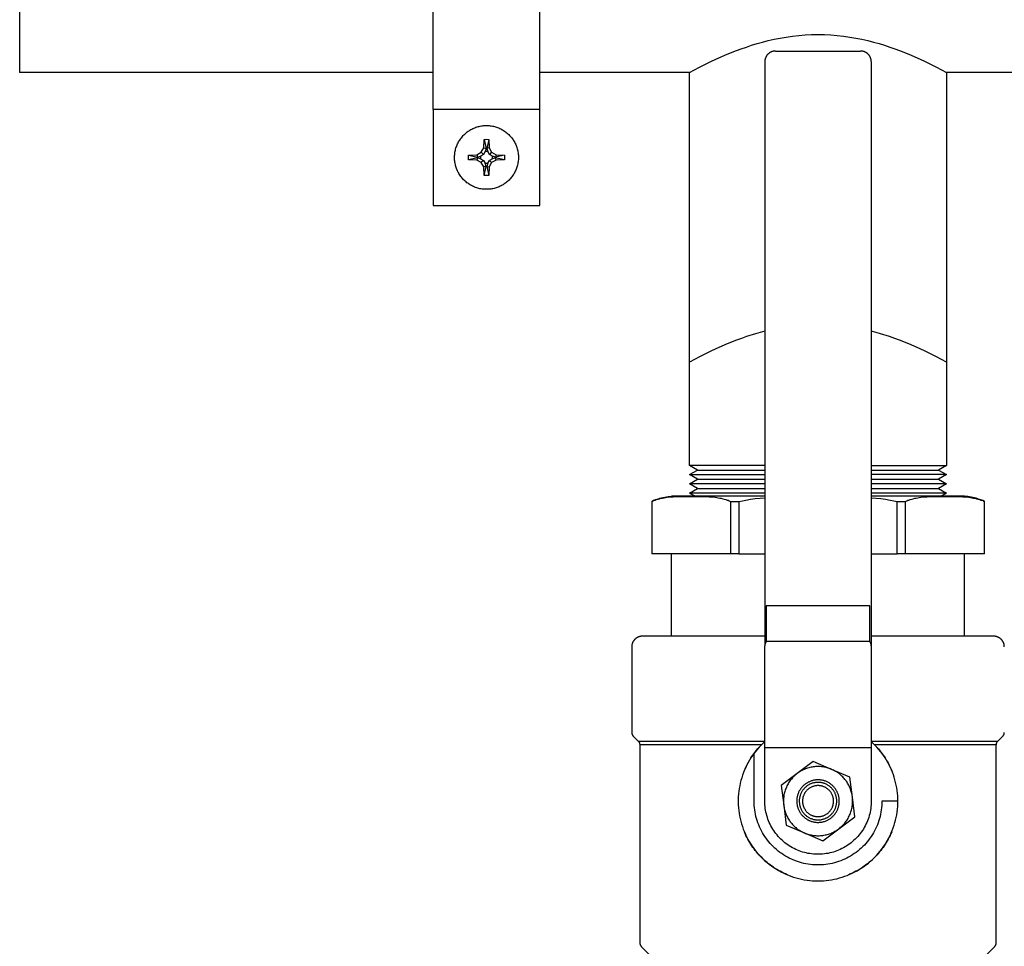
# Model space of a CAD drawing. Units: millimetres. Extents: x -1348 to 2293, y 2804 to 7915.
# Drawn here: x 3 to 188, y 7602 to 7776 of the extents above; entities that cross this region are included whole.
import ezdxf

# ---------------------------------------------------------------- set-up
doc = ezdxf.new("R2010")
doc.units = ezdxf.units.MM
doc.header["$LTSCALE"] = 100
for name, color, linetype, true_color in [('Make2D$Visible$Curves$0', 7, 'Continuous', 0xe6e6e6), ('Make2D$Visible$Curves$3DCOLOR40', 40, 'Continuous', 0xffbf00), ('Make2D$Visible$Curves$3DCPCOLOR253', 7, 'Continuous', 0xadadad), ('Make2D$Visible$Curves$3DCPCOLOR254', 7, 'Continuous', 0xd6d6d6)]:
    doc.layers.add(name, color=color, linetype=linetype, true_color=true_color)

msp = doc.modelspace()

# ---------------------------------------------------------------- linework, layer by layer
at = {"layer": 'Make2D$Visible$Curves$0'}
for points in [[(144.82, 7770.46), (144.76, 7770.46), (144.69, 7770.45), (144.62, 7770.45), (144.55, 7770.44), (144.49, 7770.43), (144.42, 7770.41), (144.35, 7770.4), (144.29, 7770.38), (144.22, 7770.36), (144.16, 7770.34), (144.09, 7770.32), (144.03, 7770.29), (143.97, 7770.26), (143.9, 7770.23), (143.84, 7770.2), (143.79, 7770.17), (143.73, 7770.13), (143.67, 7770.09), (143.62, 7770.05), (143.56, 7770.01), (143.51, 7769.96), (143.46, 7769.92), (143.41, 7769.87)], [(144.82, 7770.46), (160.82, 7770.46)], [(162.24, 7769.87), (162.19, 7769.92), (162.14, 7769.96), (162.09, 7770.01), (162.03, 7770.05), (161.98, 7770.09), (161.92, 7770.13), (161.86, 7770.17), (161.81, 7770.2), (161.75, 7770.23), (161.68, 7770.26), (161.62, 7770.29), (161.56, 7770.32), (161.49, 7770.34), (161.43, 7770.36), (161.36, 7770.38), (161.3, 7770.4), (161.23, 7770.41), (161.16, 7770.43), (161.1, 7770.44), (161.03, 7770.45), (160.96, 7770.45), (160.89, 7770.46), (160.82, 7770.46)], [(143.41, 7769.87), (143.36, 7769.82), (143.32, 7769.77), (143.27, 7769.72), (143.23, 7769.67), (143.19, 7769.61), (143.15, 7769.55), (143.12, 7769.5), (143.08, 7769.44), (143.05, 7769.38), (143.02, 7769.32), (142.99, 7769.25), (142.96, 7769.19), (142.94, 7769.13), (142.92, 7769.06), (142.9, 7769), (142.88, 7768.93), (142.87, 7768.86), (142.85, 7768.8), (142.84, 7768.73), (142.84, 7768.66), (142.83, 7768.59), (142.83, 7768.52), (142.82, 7768.46)], [(142.82, 7768.46), (142.82, 7658.66)], [(162.82, 7768.46), (162.82, 7768.52), (162.82, 7768.59), (162.81, 7768.66), (162.81, 7768.73), (162.8, 7768.8), (162.78, 7768.86), (162.77, 7768.93), (162.75, 7769), (162.73, 7769.06), (162.71, 7769.13), (162.69, 7769.19), (162.66, 7769.25), (162.63, 7769.32), (162.6, 7769.38), (162.57, 7769.44), (162.53, 7769.5), (162.5, 7769.55), (162.46, 7769.61), (162.42, 7769.67), (162.38, 7769.72), (162.33, 7769.77), (162.29, 7769.82), (162.24, 7769.87)], [(162.82, 7768.46), (162.82, 7658.66)], [(143.41, 7666.14), (143.09, 7666.14)], [(143.09, 7666.14), (143.09, 7659.46)], [(144.82, 7666.14), (143.41, 7666.14)], [(160.82, 7666.14), (144.82, 7666.14)], [(162.24, 7666.14), (160.82, 7666.14)], [(162.56, 7666.14), (162.24, 7666.14)], [(162.56, 7659.46), (162.56, 7666.14)], [(143.09, 7659.46), (143.08, 7659.43), (143.06, 7659.41), (143.05, 7659.39), (143.03, 7659.36), (143.02, 7659.34), (143, 7659.32), (142.99, 7659.29), (142.98, 7659.27), (142.97, 7659.25), (142.95, 7659.22), (142.94, 7659.2), (142.93, 7659.17), (142.92, 7659.15), (142.91, 7659.12), (142.9, 7659.1), (142.89, 7659.07), (142.88, 7659.05), (142.88, 7659.02), (142.87, 7658.99), (142.86, 7658.97), (142.86, 7658.94), (142.85, 7658.92), (142.85, 7658.89), (142.84, 7658.86), (142.84, 7658.84), (142.83, 7658.81), (142.83, 7658.79), (142.83, 7658.76), (142.83, 7658.73), (142.83, 7658.71), (142.82, 7658.68), (142.82, 7658.66)], [(162.56, 7659.46), (143.09, 7659.46)], [(162.82, 7658.66), (162.82, 7658.68), (162.82, 7658.71), (162.82, 7658.73), (162.82, 7658.76), (162.82, 7658.79), (162.82, 7658.81), (162.81, 7658.84), (162.81, 7658.86), (162.8, 7658.89), (162.8, 7658.92), (162.79, 7658.94), (162.79, 7658.97), (162.78, 7658.99), (162.77, 7659.02), (162.77, 7659.05), (162.76, 7659.07), (162.75, 7659.1), (162.74, 7659.12), (162.73, 7659.15), (162.72, 7659.17), (162.71, 7659.2), (162.7, 7659.22), (162.68, 7659.25), (162.67, 7659.27), (162.66, 7659.29), (162.65, 7659.32), (162.63, 7659.34), (162.62, 7659.36), (162.6, 7659.39), (162.59, 7659.41), (162.57, 7659.43), (162.56, 7659.46)], [(142.82, 7639.46), (142.82, 7658.66)], [(162.82, 7658.66), (162.82, 7639.46)], [(142.82, 7629.46), (142.82, 7639.46)], [(162.82, 7639.46), (142.82, 7639.46)], [(162.82, 7639.46), (162.82, 7629.46)], [(162.82, 7629.46), (162.82, 7629.11), (162.8, 7628.77), (162.77, 7628.42), (162.73, 7628.08), (162.68, 7627.74), (162.61, 7627.4), (162.53, 7627.06), (162.45, 7626.73), (162.35, 7626.4), (162.23, 7626.07), (162.11, 7625.75), (161.98, 7625.43), (161.83, 7625.12), (161.68, 7624.81), (161.51, 7624.51), (161.34, 7624.21), (161.15, 7623.92), (160.96, 7623.63), (160.75, 7623.36), (160.53, 7623.09), (160.31, 7622.83), (160.08, 7622.57), (159.83, 7622.32), (159.58, 7622.09), (159.33, 7621.86), (159.06, 7621.64), (158.79, 7621.43), (158.51, 7621.23), (158.22, 7621.04), (157.92, 7620.85), (157.62, 7620.68), (157.32, 7620.52), (157.01, 7620.37), (156.69, 7620.23), (156.37, 7620.11), (156.05, 7619.99), (155.72, 7619.88), (155.39, 7619.79), (155.05, 7619.71), (154.71, 7619.64), (154.37, 7619.58), (154.03, 7619.53), (153.69, 7619.49), (153.34, 7619.47), (153, 7619.46), (152.65, 7619.46), (152.31, 7619.47), (151.96, 7619.49), (151.62, 7619.53), (151.28, 7619.58), (150.94, 7619.64), (150.6, 7619.71), (150.26, 7619.79), (149.93, 7619.88), (149.6, 7619.99), (149.28, 7620.11), (148.96, 7620.23), (148.64, 7620.37), (148.33, 7620.52), (148.03, 7620.68), (147.73, 7620.85), (147.43, 7621.04), (147.14, 7621.23), (146.86, 7621.43), (146.59, 7621.64), (146.32, 7621.86), (146.07, 7622.09), (145.82, 7622.32), (145.57, 7622.57), (145.34, 7622.83), (145.12, 7623.09), (144.9, 7623.36), (144.69, 7623.63), (144.5, 7623.92), (144.31, 7624.21), (144.14, 7624.51), (143.97, 7624.81), (143.82, 7625.12), (143.67, 7625.43), (143.54, 7625.75), (143.42, 7626.07), (143.3, 7626.4), (143.2, 7626.73), (143.12, 7627.06), (143.04, 7627.4), (142.97, 7627.74), (142.92, 7628.08), (142.88, 7628.42), (142.85, 7628.77), (142.83, 7629.11), (142.82, 7629.46)]]:
    msp.add_lwpolyline(points, dxfattribs=at)
at = {"layer": 'Make2D$Visible$Curves$0', "color": 0, "linetype": 'ByBlock', "lineweight": -2}
for points in [[(90.53, 7744.46), (90.32, 7744.46), (90.12, 7744.47), (89.91, 7744.49), (89.7, 7744.51), (89.5, 7744.55), (89.29, 7744.58), (89.09, 7744.63), (88.89, 7744.68), (88.69, 7744.74), (88.49, 7744.81), (88.3, 7744.89), (88.11, 7744.97), (87.92, 7745.05), (87.73, 7745.15), (87.55, 7745.25), (87.37, 7745.35), (87.2, 7745.47), (87.03, 7745.59), (86.86, 7745.71), (86.7, 7745.84), (86.54, 7745.98), (86.39, 7746.12), (86.24, 7746.26), (86.1, 7746.41), (85.96, 7746.57), (85.83, 7746.73), (85.7, 7746.9), (85.58, 7747.06), (85.47, 7747.24), (85.36, 7747.42), (85.26, 7747.6), (85.16, 7747.78), (85.07, 7747.97), (84.99, 7748.16), (84.91, 7748.35), (84.84, 7748.55), (84.78, 7748.75), (84.72, 7748.95), (84.68, 7749.15), (84.63, 7749.35), (84.6, 7749.56), (84.57, 7749.76), (84.55, 7749.97), (84.54, 7750.18), (84.53, 7750.39), (84.53, 7750.59), (84.54, 7750.8), (84.56, 7751.01), (84.58, 7751.22), (84.61, 7751.42), (84.65, 7751.63), (84.69, 7751.83), (84.74, 7752.03), (84.8, 7752.23), (84.87, 7752.43), (84.94, 7752.62), (85.02, 7752.82), (85.1, 7753.01), (85.19, 7753.19), (85.29, 7753.38), (85.39, 7753.55), (85.5, 7753.73), (85.62, 7753.9), (85.74, 7754.07), (85.87, 7754.23), (86.01, 7754.39), (86.14, 7754.55), (86.29, 7754.7), (86.44, 7754.84), (86.59, 7754.98), (86.75, 7755.12), (86.92, 7755.24), (87.08, 7755.37), (87.26, 7755.48), (87.43, 7755.59), (87.61, 7755.7), (87.8, 7755.8), (87.98, 7755.89), (88.17, 7755.97), (88.36, 7756.05), (88.56, 7756.12), (88.76, 7756.19), (88.96, 7756.24), (89.16, 7756.3), (89.36, 7756.34), (89.57, 7756.38), (89.77, 7756.41), (89.98, 7756.43), (90.19, 7756.45), (90.39, 7756.45), (90.6, 7756.46), (90.81, 7756.45), (91.02, 7756.44), (91.22, 7756.42), (91.43, 7756.39), (91.63, 7756.35), (91.84, 7756.31), (92.04, 7756.26), (92.24, 7756.21), (92.44, 7756.14), (92.63, 7756.07), (92.83, 7756), (93.02, 7755.92), (93.21, 7755.83), (93.39, 7755.73), (93.57, 7755.63), (93.75, 7755.52), (93.92, 7755.41), (94.09, 7755.28), (94.26, 7755.16), (94.42, 7755.03), (94.57, 7754.89), (94.73, 7754.75), (94.87, 7754.6), (95.01, 7754.45), (95.15, 7754.29), (95.28, 7754.13), (95.4, 7753.96), (95.52, 7753.79), (95.63, 7753.61), (95.74, 7753.44), (95.84, 7753.25), (95.93, 7753.07), (96.02, 7752.88), (96.1, 7752.69), (96.18, 7752.49), (96.24, 7752.3), (96.3, 7752.1), (96.36, 7751.9), (96.4, 7751.69), (96.44, 7751.49), (96.47, 7751.28), (96.5, 7751.08), (96.52, 7750.87), (96.53, 7750.66), (96.53, 7750.46)], [(90.05, 7752.24), (90.1, 7753.85)], [(90.1, 7753.85), (90.53, 7753.86), (90.96, 7753.85)], [(90.1, 7753.85), (90.47, 7752.13)], [(90.96, 7753.85), (90.6, 7752.13)], [(90.96, 7753.85), (91.02, 7752.24)], [(89.56, 7751.42), (90.05, 7752.24)], [(90.28, 7751.56), (89.96, 7751.02)], [(90.05, 7752.24), (90.47, 7752.13)], [(90.47, 7752.13), (90.28, 7751.56)], [(90.79, 7751.56), (90.28, 7751.56)], [(91.02, 7752.24), (90.6, 7752.13)], [(90.6, 7752.13), (90.79, 7751.56)], [(91.1, 7751.02), (90.79, 7751.56)], [(91.02, 7752.24), (91.5, 7751.42)], [(87.14, 7750.03), (87.13, 7750.46), (87.14, 7750.88)], [(87.14, 7750.88), (88.74, 7750.94)], [(87.14, 7750.88), (88.86, 7750.52)], [(88.86, 7750.39), (87.14, 7750.03)], [(88.74, 7749.97), (87.14, 7750.03)], [(88.74, 7750.94), (89.56, 7751.42)], [(88.74, 7750.94), (88.86, 7750.52)], [(88.86, 7750.39), (88.74, 7749.97)], [(89.56, 7749.49), (88.74, 7749.97)], [(88.86, 7750.52), (89.43, 7750.71)], [(89.43, 7750.2), (88.86, 7750.39)], [(89.96, 7751.02), (89.43, 7750.71)], [(89.43, 7750.71), (89.43, 7750.2)], [(89.43, 7750.2), (89.96, 7749.89)], [(89.56, 7751.42), (89.96, 7751.02)], [(89.96, 7749.89), (89.56, 7749.49)], [(89.96, 7749.89), (90.28, 7749.35)], [(96.53, 7750.46), (96.53, 7750.25), (96.52, 7750.05), (96.5, 7749.84), (96.48, 7749.64), (96.44, 7749.44), (96.41, 7749.23), (96.36, 7749.03), (96.31, 7748.84), (96.25, 7748.64), (96.19, 7748.45), (96.11, 7748.25), (96.04, 7748.07), (95.95, 7747.88), (95.86, 7747.7), (95.76, 7747.51), (95.66, 7747.34), (95.55, 7747.16), (95.43, 7747), (95.31, 7746.83), (95.19, 7746.67), (95.05, 7746.51), (94.92, 7746.36), (94.77, 7746.21), (94.63, 7746.07), (94.48, 7745.93), (94.32, 7745.8), (94.16, 7745.67), (93.99, 7745.55), (93.82, 7745.44), (93.65, 7745.33), (93.47, 7745.23), (93.29, 7745.13), (93.11, 7745.04), (92.92, 7744.95), (92.73, 7744.87), (92.54, 7744.8), (92.35, 7744.74), (92.15, 7744.68), (91.95, 7744.63), (91.75, 7744.58), (91.55, 7744.54), (91.35, 7744.51), (91.15, 7744.49), (90.94, 7744.47), (90.74, 7744.46), (90.53, 7744.46)], [(90.79, 7749.35), (91.1, 7749.89)], [(91.5, 7751.42), (91.1, 7751.02)], [(91.64, 7750.71), (91.1, 7751.02)], [(91.64, 7750.2), (91.1, 7749.89)], [(91.1, 7749.89), (91.5, 7749.49)], [(91.5, 7751.42), (92.32, 7750.94)], [(92.32, 7749.97), (91.5, 7749.49)], [(92.21, 7750.52), (91.64, 7750.71)], [(91.64, 7750.2), (91.64, 7750.71)], [(92.21, 7750.39), (91.64, 7750.2)], [(92.32, 7750.94), (92.21, 7750.52)], [(93.93, 7750.88), (92.21, 7750.52)], [(92.32, 7749.97), (92.21, 7750.39)], [(93.93, 7750.03), (92.21, 7750.39)], [(92.32, 7750.94), (93.93, 7750.88)], [(93.93, 7750.03), (92.32, 7749.97)], [(93.93, 7750.88), (93.93, 7750.46), (93.93, 7750.03)], [(90.05, 7748.67), (89.56, 7749.49)], [(90.47, 7748.78), (90.05, 7748.67)], [(90.1, 7747.06), (90.05, 7748.67)], [(90.1, 7747.06), (90.47, 7748.78)], [(90.28, 7749.35), (90.79, 7749.35)], [(90.47, 7748.78), (90.28, 7749.35)], [(90.79, 7749.35), (90.6, 7748.78)], [(90.6, 7748.78), (91.02, 7748.67)], [(90.6, 7748.78), (90.96, 7747.06)], [(91.02, 7748.67), (90.96, 7747.06)], [(91.5, 7749.49), (91.02, 7748.67)], [(90.96, 7747.06), (90.53, 7747.06), (90.1, 7747.06)]]:
    msp.add_lwpolyline(points, dxfattribs=at)
at = {"layer": 'Make2D$Visible$Curves$0', "color": 0}
for points in [[(151.93, 7636.91), (148.92, 7634.66)], [(155.38, 7635.43), (151.93, 7636.91)], [(155.38, 7635.43), (155.17, 7635.52), (154.97, 7635.59), (154.76, 7635.66), (154.55, 7635.72), (154.34, 7635.78), (154.12, 7635.83), (153.91, 7635.87), (153.69, 7635.9), (153.47, 7635.92), (153.25, 7635.94), (153.03, 7635.95), (152.81, 7635.96), (152.59, 7635.95), (152.38, 7635.94), (152.16, 7635.92), (151.94, 7635.9), (151.72, 7635.86), (151.51, 7635.82), (151.29, 7635.77), (151.08, 7635.72), (150.87, 7635.66), (150.66, 7635.59), (150.45, 7635.51), (150.25, 7635.43), (150.05, 7635.34), (149.85, 7635.24), (149.66, 7635.13), (149.47, 7635.02), (149.28, 7634.91), (149.1, 7634.79), (148.92, 7634.66)], [(158.02, 7633.36), (157.89, 7633.52), (157.76, 7633.69), (157.62, 7633.85), (157.47, 7634), (157.32, 7634.15), (157.16, 7634.3), (157, 7634.44), (156.84, 7634.57), (156.67, 7634.7), (156.5, 7634.82), (156.32, 7634.94), (156.14, 7635.05), (155.95, 7635.15), (155.76, 7635.25), (155.57, 7635.35), (155.38, 7635.43)], [(158.83, 7633.96), (155.38, 7635.43)], [(148.92, 7634.66), (145.92, 7632.4)], [(148.92, 7634.66), (148.75, 7634.52), (148.58, 7634.38), (148.42, 7634.24), (148.26, 7634.08), (148.11, 7633.93), (147.96, 7633.77), (147.82, 7633.6), (147.68, 7633.43), (147.55, 7633.25), (147.42, 7633.07), (147.3, 7632.89), (147.19, 7632.7), (147.08, 7632.5), (146.98, 7632.31), (146.89, 7632.11), (146.81, 7631.91), (146.73, 7631.7), (146.65, 7631.5), (146.59, 7631.29), (146.53, 7631.08), (146.48, 7630.86), (146.43, 7630.65), (146.4, 7630.43), (146.37, 7630.21), (146.35, 7629.99), (146.33, 7629.77), (146.33, 7629.56), (146.33, 7629.34), (146.33, 7629.12), (146.35, 7628.9), (146.37, 7628.68)], [(156.02, 7631.86), (155.94, 7631.97), (155.85, 7632.07), (155.76, 7632.17), (155.66, 7632.27), (155.57, 7632.37), (155.46, 7632.46), (155.36, 7632.55), (155.25, 7632.64), (155.14, 7632.72), (155.02, 7632.8), (154.91, 7632.87), (154.79, 7632.94), (154.67, 7633.01), (154.54, 7633.07), (154.42, 7633.13), (154.29, 7633.18), (154.16, 7633.23), (154.03, 7633.27), (153.9, 7633.31), (153.76, 7633.34), (153.63, 7633.37), (153.49, 7633.4), (153.36, 7633.42), (153.22, 7633.44), (153.08, 7633.45), (152.94, 7633.45), (152.81, 7633.46), (152.67, 7633.45), (152.53, 7633.45), (152.39, 7633.43), (152.26, 7633.42), (152.12, 7633.39), (151.98, 7633.37), (151.85, 7633.34), (151.72, 7633.3), (151.58, 7633.26), (151.45, 7633.21), (151.32, 7633.16), (151.2, 7633.11), (151.07, 7633.05), (150.95, 7632.99), (150.83, 7632.92), (150.71, 7632.85), (150.59, 7632.78), (150.48, 7632.7), (150.37, 7632.61), (150.26, 7632.53), (150.16, 7632.44), (150.06, 7632.34), (149.96, 7632.25), (149.86, 7632.15), (149.77, 7632.04), (149.69, 7631.94), (149.6, 7631.83), (149.52, 7631.71), (149.45, 7631.6), (149.37, 7631.48), (149.31, 7631.36), (149.24, 7631.24), (149.18, 7631.11), (149.13, 7630.99), (149.08, 7630.86), (149.03, 7630.73), (148.99, 7630.6), (148.95, 7630.46), (148.92, 7630.33), (148.89, 7630.19), (148.87, 7630.06), (148.85, 7629.92), (148.84, 7629.78), (148.83, 7629.64), (148.83, 7629.51), (148.83, 7629.37), (148.83, 7629.23), (148.84, 7629.09), (148.86, 7628.96), (148.88, 7628.82), (148.9, 7628.68), (148.93, 7628.55), (148.96, 7628.41), (149, 7628.28), (149.04, 7628.15), (149.09, 7628.02), (149.14, 7627.89), (149.2, 7627.77), (149.26, 7627.64), (149.32, 7627.52), (149.39, 7627.4), (149.47, 7627.28), (149.54, 7627.17), (149.62, 7627.06)], [(159.28, 7630.23), (159.25, 7630.44), (159.21, 7630.65), (159.17, 7630.86), (159.12, 7631.07), (159.07, 7631.27), (159, 7631.48), (158.93, 7631.68), (158.86, 7631.88), (158.77, 7632.07), (158.69, 7632.27), (158.59, 7632.46), (158.49, 7632.64), (158.38, 7632.83), (158.27, 7633.01), (158.15, 7633.18), (158.02, 7633.36)], [(159.28, 7630.23), (158.83, 7633.96)], [(145.92, 7632.4), (146.37, 7628.68)], [(155.64, 7631.57), (155.57, 7631.67), (155.49, 7631.76), (155.41, 7631.85), (155.33, 7631.94), (155.24, 7632.02), (155.15, 7632.11), (155.06, 7632.18), (154.96, 7632.26), (154.86, 7632.33), (154.76, 7632.4), (154.66, 7632.47), (154.55, 7632.53), (154.45, 7632.58), (154.34, 7632.64), (154.23, 7632.69), (154.12, 7632.74), (154, 7632.78), (153.89, 7632.82), (153.77, 7632.85), (153.65, 7632.88), (153.53, 7632.91), (153.41, 7632.93), (153.29, 7632.95), (153.17, 7632.96), (153.05, 7632.97), (152.93, 7632.98), (152.81, 7632.98), (152.69, 7632.98), (152.56, 7632.97), (152.44, 7632.96), (152.32, 7632.94), (152.2, 7632.92), (152.08, 7632.9), (151.97, 7632.87), (151.85, 7632.84), (151.73, 7632.81), (151.62, 7632.77), (151.5, 7632.72), (151.39, 7632.68), (151.28, 7632.62), (151.17, 7632.57), (151.07, 7632.51), (150.96, 7632.45), (150.86, 7632.38), (150.76, 7632.31), (150.66, 7632.24), (150.57, 7632.16), (150.48, 7632.08), (150.39, 7632), (150.3, 7631.91), (150.22, 7631.83), (150.14, 7631.73), (150.06, 7631.64), (149.99, 7631.54), (149.92, 7631.44), (149.85, 7631.34), (149.79, 7631.24), (149.73, 7631.13), (149.67, 7631.02), (149.62, 7630.91), (149.57, 7630.8), (149.52, 7630.69), (149.48, 7630.58), (149.45, 7630.46), (149.41, 7630.34), (149.39, 7630.22), (149.36, 7630.1), (149.34, 7629.98), (149.32, 7629.86), (149.31, 7629.74), (149.31, 7629.62), (149.3, 7629.5), (149.3, 7629.38), (149.31, 7629.26), (149.32, 7629.14), (149.33, 7629.01), (149.35, 7628.89), (149.37, 7628.77), (149.39, 7628.66), (149.42, 7628.54), (149.46, 7628.42), (149.49, 7628.31), (149.54, 7628.19), (149.58, 7628.08), (149.63, 7627.97), (149.68, 7627.86), (149.74, 7627.75), (149.8, 7627.65), (149.87, 7627.54), (149.93, 7627.44), (150.01, 7627.34)], [(149.62, 7627.06), (149.71, 7626.95), (149.8, 7626.84), (149.89, 7626.74), (149.99, 7626.64), (150.08, 7626.54), (150.19, 7626.45), (150.29, 7626.36), (150.4, 7626.27), (150.51, 7626.19), (150.63, 7626.12), (150.74, 7626.04), (150.86, 7625.97), (150.98, 7625.91), (151.11, 7625.84), (151.23, 7625.79), (151.36, 7625.73), (151.49, 7625.69), (151.62, 7625.64), (151.75, 7625.6), (151.89, 7625.57), (152.02, 7625.54), (152.16, 7625.51), (152.29, 7625.49), (152.43, 7625.48), (152.57, 7625.46), (152.71, 7625.46), (152.84, 7625.46), (152.98, 7625.46), (153.12, 7625.47), (153.26, 7625.48), (153.39, 7625.5), (153.53, 7625.52), (153.67, 7625.55), (153.8, 7625.58), (153.93, 7625.61), (154.07, 7625.65), (154.2, 7625.7), (154.33, 7625.75), (154.45, 7625.8), (154.58, 7625.86), (154.7, 7625.92), (154.82, 7625.99), (154.94, 7626.06), (155.06, 7626.14), (155.17, 7626.22), (155.28, 7626.3), (155.39, 7626.39), (155.49, 7626.48), (155.59, 7626.57), (155.69, 7626.67), (155.79, 7626.77), (155.88, 7626.87), (155.96, 7626.98), (156.05, 7627.09), (156.13, 7627.2), (156.2, 7627.32), (156.28, 7627.43), (156.34, 7627.55), (156.41, 7627.68), (156.47, 7627.8), (156.52, 7627.93), (156.57, 7628.06), (156.62, 7628.19), (156.66, 7628.32), (156.7, 7628.45), (156.73, 7628.59), (156.76, 7628.72), (156.78, 7628.86), (156.8, 7628.99), (156.81, 7629.13), (156.82, 7629.27), (156.82, 7629.41), (156.82, 7629.54), (156.82, 7629.68), (156.81, 7629.82), (156.79, 7629.96), (156.77, 7630.09), (156.75, 7630.23), (156.72, 7630.37), (156.69, 7630.5), (156.65, 7630.63), (156.61, 7630.76), (156.56, 7630.89), (156.51, 7631.02), (156.45, 7631.15), (156.39, 7631.27), (156.32, 7631.39), (156.26, 7631.51), (156.18, 7631.63), (156.11, 7631.74), (156.02, 7631.86)], [(155.16, 7631.21), (155.1, 7631.29), (155.03, 7631.36), (154.97, 7631.44), (154.9, 7631.51), (154.82, 7631.58), (154.75, 7631.65), (154.67, 7631.71), (154.59, 7631.78), (154.51, 7631.84), (154.43, 7631.89), (154.34, 7631.95), (154.26, 7632), (154.17, 7632.05), (154.08, 7632.09), (153.99, 7632.13), (153.89, 7632.17), (153.8, 7632.21), (153.7, 7632.24), (153.61, 7632.27), (153.51, 7632.29), (153.41, 7632.31), (153.31, 7632.33), (153.21, 7632.35), (153.11, 7632.36), (153.01, 7632.37), (152.91, 7632.37), (152.81, 7632.37), (152.71, 7632.37), (152.61, 7632.37), (152.51, 7632.36), (152.41, 7632.34), (152.31, 7632.33), (152.21, 7632.31), (152.11, 7632.29), (152.02, 7632.26), (151.92, 7632.23), (151.82, 7632.2), (151.73, 7632.16), (151.64, 7632.12), (151.55, 7632.08), (151.46, 7632.03), (151.37, 7631.98), (151.28, 7631.93), (151.2, 7631.88), (151.12, 7631.82), (151.03, 7631.76), (150.96, 7631.7), (150.88, 7631.63), (150.81, 7631.56), (150.73, 7631.49), (150.67, 7631.42), (150.6, 7631.34), (150.54, 7631.26), (150.47, 7631.18), (150.42, 7631.1), (150.36, 7631.02), (150.31, 7630.93), (150.26, 7630.84), (150.21, 7630.75), (150.17, 7630.66), (150.13, 7630.57), (150.09, 7630.48), (150.06, 7630.38), (150.03, 7630.29), (150, 7630.19), (149.98, 7630.09), (149.96, 7629.99), (149.94, 7629.89), (149.93, 7629.79), (149.92, 7629.69), (149.91, 7629.59), (149.91, 7629.49), (149.91, 7629.39), (149.91, 7629.29), (149.92, 7629.19), (149.93, 7629.09), (149.94, 7628.99), (149.96, 7628.89), (149.98, 7628.79), (150.01, 7628.7), (150.04, 7628.6), (150.07, 7628.5), (150.1, 7628.41), (150.14, 7628.32), (150.18, 7628.22), (150.23, 7628.13), (150.27, 7628.04), (150.32, 7627.96), (150.38, 7627.87), (150.43, 7627.79), (150.49, 7627.71)], [(150.01, 7627.34), (150.08, 7627.25), (150.16, 7627.15), (150.24, 7627.06), (150.32, 7626.97), (150.41, 7626.89), (150.5, 7626.81), (150.59, 7626.73), (150.69, 7626.65), (150.79, 7626.58), (150.89, 7626.51), (150.99, 7626.45), (151.1, 7626.39), (151.2, 7626.33), (151.31, 7626.27), (151.42, 7626.22), (151.53, 7626.18), (151.65, 7626.14), (151.76, 7626.1), (151.88, 7626.06), (152, 7626.03), (152.12, 7626), (152.24, 7625.98), (152.36, 7625.96), (152.48, 7625.95), (152.6, 7625.94), (152.72, 7625.93), (152.84, 7625.93), (152.96, 7625.94), (153.09, 7625.94), (153.21, 7625.95), (153.33, 7625.97), (153.45, 7625.99), (153.57, 7626.01), (153.68, 7626.04), (153.8, 7626.07), (153.92, 7626.11), (154.03, 7626.15), (154.15, 7626.19), (154.26, 7626.24), (154.37, 7626.29), (154.48, 7626.34), (154.58, 7626.4), (154.69, 7626.47), (154.79, 7626.53), (154.89, 7626.6), (154.99, 7626.67), (155.08, 7626.75), (155.17, 7626.83), (155.26, 7626.91), (155.35, 7627), (155.43, 7627.09), (155.51, 7627.18), (155.59, 7627.27), (155.66, 7627.37), (155.73, 7627.47), (155.8, 7627.57), (155.86, 7627.67), (155.92, 7627.78), (155.98, 7627.89), (156.03, 7628), (156.08, 7628.11), (156.13, 7628.22), (156.17, 7628.34), (156.2, 7628.45), (156.24, 7628.57), (156.26, 7628.69), (156.29, 7628.81), (156.31, 7628.93), (156.32, 7629.05), (156.34, 7629.17), (156.34, 7629.29), (156.35, 7629.41), (156.35, 7629.53), (156.34, 7629.66), (156.33, 7629.78), (156.32, 7629.9), (156.3, 7630.02), (156.28, 7630.14), (156.26, 7630.26), (156.23, 7630.38), (156.19, 7630.49), (156.16, 7630.61), (156.11, 7630.72), (156.07, 7630.83), (156.02, 7630.95), (155.97, 7631.06), (155.91, 7631.16), (155.85, 7631.27), (155.78, 7631.37), (155.72, 7631.47), (155.64, 7631.57)], [(150.49, 7627.71), (150.55, 7627.63), (150.62, 7627.55), (150.68, 7627.47), (150.75, 7627.4), (150.83, 7627.33), (150.9, 7627.26), (150.98, 7627.2), (151.06, 7627.14), (151.14, 7627.08), (151.22, 7627.02), (151.31, 7626.97), (151.39, 7626.91), (151.48, 7626.87), (151.57, 7626.82), (151.66, 7626.78), (151.76, 7626.74), (151.85, 7626.71), (151.95, 7626.67), (152.04, 7626.65), (152.14, 7626.62), (152.24, 7626.6), (152.34, 7626.58), (152.44, 7626.56), (152.54, 7626.55), (152.64, 7626.55), (152.74, 7626.54), (152.84, 7626.54), (152.94, 7626.54), (153.04, 7626.55), (153.14, 7626.56), (153.24, 7626.57), (153.34, 7626.58), (153.44, 7626.6), (153.54, 7626.63), (153.63, 7626.65), (153.73, 7626.68), (153.83, 7626.72), (153.92, 7626.75), (154.01, 7626.79), (154.1, 7626.83), (154.19, 7626.88), (154.28, 7626.93), (154.37, 7626.98), (154.45, 7627.04), (154.53, 7627.09), (154.62, 7627.15), (154.69, 7627.22), (154.77, 7627.28), (154.84, 7627.35), (154.92, 7627.42), (154.98, 7627.49), (155.05, 7627.57), (155.11, 7627.65), (155.18, 7627.73), (155.23, 7627.81), (155.29, 7627.89), (155.34, 7627.98), (155.39, 7628.07), (155.44, 7628.16), (155.48, 7628.25), (155.52, 7628.34), (155.56, 7628.44), (155.59, 7628.53), (155.62, 7628.63), (155.65, 7628.72), (155.67, 7628.82), (155.69, 7628.92), (155.71, 7629.02), (155.72, 7629.12), (155.73, 7629.22), (155.74, 7629.32), (155.74, 7629.42), (155.74, 7629.52), (155.74, 7629.62), (155.73, 7629.72), (155.72, 7629.82), (155.71, 7629.92), (155.69, 7630.02), (155.67, 7630.12), (155.64, 7630.22), (155.61, 7630.31), (155.58, 7630.41), (155.55, 7630.5), (155.51, 7630.6), (155.47, 7630.69), (155.42, 7630.78), (155.38, 7630.87), (155.33, 7630.96), (155.27, 7631.04), (155.22, 7631.13), (155.16, 7631.21)], [(156.72, 7624.26), (156.9, 7624.39), (157.07, 7624.53), (157.23, 7624.68), (157.39, 7624.83), (157.54, 7624.99), (157.69, 7625.15), (157.83, 7625.31), (157.97, 7625.49), (158.1, 7625.66), (158.23, 7625.84), (158.35, 7626.03), (158.46, 7626.22), (158.57, 7626.41), (158.67, 7626.6), (158.76, 7626.8), (158.84, 7627), (158.92, 7627.21), (159, 7627.42), (159.06, 7627.63), (159.12, 7627.84), (159.17, 7628.05), (159.22, 7628.27), (159.25, 7628.48), (159.28, 7628.7), (159.3, 7628.92), (159.32, 7629.14), (159.32, 7629.36), (159.32, 7629.58), (159.32, 7629.8), (159.3, 7630.02), (159.28, 7630.23)], [(159.73, 7626.51), (159.28, 7630.23)], [(146.37, 7628.68), (146.82, 7624.95)], [(146.37, 7628.68), (146.4, 7628.47), (146.44, 7628.26), (146.48, 7628.05), (146.53, 7627.84), (146.58, 7627.64), (146.65, 7627.44), (146.72, 7627.23), (146.79, 7627.04), (146.88, 7626.84), (146.96, 7626.65), (147.06, 7626.46), (147.16, 7626.27), (147.27, 7626.09), (147.38, 7625.9), (147.5, 7625.73), (147.62, 7625.56)], [(156.72, 7624.26), (159.73, 7626.51)], [(146.82, 7624.95), (150.27, 7623.48)], [(147.62, 7625.56), (147.76, 7625.39), (147.89, 7625.22), (148.03, 7625.07), (148.18, 7624.91), (148.33, 7624.76), (148.49, 7624.62), (148.65, 7624.48), (148.81, 7624.34), (148.98, 7624.21), (149.15, 7624.09), (149.33, 7623.97), (149.51, 7623.86), (149.7, 7623.76), (149.89, 7623.66), (150.08, 7623.57), (150.27, 7623.48)], [(150.27, 7623.48), (150.48, 7623.4), (150.68, 7623.32), (150.89, 7623.25), (151.1, 7623.19), (151.31, 7623.13), (151.53, 7623.09), (151.74, 7623.05), (151.96, 7623.01), (152.18, 7622.99), (152.4, 7622.97), (152.62, 7622.96), (152.84, 7622.96), (153.06, 7622.96), (153.27, 7622.97), (153.49, 7622.99), (153.71, 7623.02), (153.93, 7623.05), (154.14, 7623.09), (154.36, 7623.14), (154.57, 7623.2), (154.78, 7623.26), (154.99, 7623.33), (155.2, 7623.4), (155.4, 7623.49), (155.6, 7623.58), (155.8, 7623.67), (155.99, 7623.78), (156.18, 7623.89), (156.37, 7624.01), (156.55, 7624.13), (156.72, 7624.26)], [(153.72, 7622), (156.72, 7624.26)], [(150.27, 7623.48), (153.72, 7622)]]:
    msp.add_lwpolyline(points, dxfattribs=at)
at = {"layer": 'Make2D$Visible$Curves$3DCOLOR40'}
for points in [[(125.32, 7660.46), (125.32, 7675.96)], [(137.95, 7675.96), (142.82, 7675.96)], [(162.82, 7675.96), (167.7, 7675.96)], [(180.32, 7660.46), (180.32, 7675.96)], [(119.82, 7660.46), (119.76, 7660.46), (119.69, 7660.45), (119.62, 7660.45), (119.55, 7660.44), (119.49, 7660.43), (119.42, 7660.41), (119.35, 7660.4), (119.29, 7660.38), (119.22, 7660.36), (119.16, 7660.34), (119.09, 7660.32), (119.03, 7660.29), (118.97, 7660.26), (118.9, 7660.23), (118.84, 7660.2), (118.79, 7660.17), (118.73, 7660.13), (118.67, 7660.09), (118.62, 7660.05), (118.56, 7660.01), (118.51, 7659.96), (118.46, 7659.92), (118.41, 7659.87), (118.36, 7659.82), (118.32, 7659.77), (118.27, 7659.72), (118.23, 7659.67), (118.19, 7659.61), (118.15, 7659.55), (118.12, 7659.5), (118.08, 7659.44), (118.05, 7659.38), (118.02, 7659.32), (117.99, 7659.25), (117.96, 7659.19), (117.94, 7659.13), (117.92, 7659.06), (117.9, 7659), (117.88, 7658.93), (117.87, 7658.86), (117.85, 7658.8), (117.84, 7658.73), (117.84, 7658.66), (117.83, 7658.59), (117.83, 7658.52), (117.82, 7658.46)], [(142.82, 7660.46), (119.82, 7660.46)], [(185.82, 7660.46), (162.82, 7660.46)], [(187.82, 7658.46), (187.82, 7658.52), (187.82, 7658.59), (187.81, 7658.66), (187.81, 7658.73), (187.8, 7658.8), (187.78, 7658.86), (187.77, 7658.93), (187.75, 7659), (187.73, 7659.06), (187.71, 7659.13), (187.69, 7659.19), (187.66, 7659.25), (187.63, 7659.32), (187.6, 7659.38), (187.57, 7659.44), (187.53, 7659.5), (187.5, 7659.55), (187.46, 7659.61), (187.42, 7659.67), (187.38, 7659.72), (187.33, 7659.77), (187.29, 7659.82), (187.24, 7659.87), (187.19, 7659.92), (187.14, 7659.96), (187.09, 7660.01), (187.03, 7660.05), (186.98, 7660.09), (186.92, 7660.13), (186.86, 7660.17), (186.81, 7660.2), (186.75, 7660.23), (186.68, 7660.26), (186.62, 7660.29), (186.56, 7660.32), (186.49, 7660.34), (186.43, 7660.36), (186.36, 7660.38), (186.3, 7660.4), (186.23, 7660.41), (186.16, 7660.43), (186.1, 7660.44), (186.03, 7660.45), (185.96, 7660.45), (185.89, 7660.46), (185.82, 7660.46)], [(117.82, 7658.46), (117.82, 7642.37)], [(117.82, 7642.37), (117.83, 7642.34), (117.83, 7642.3), (117.83, 7642.27), (117.83, 7642.23), (117.84, 7642.2), (117.85, 7642.17), (117.85, 7642.13), (117.86, 7642.1), (117.87, 7642.07), (117.88, 7642.04), (117.89, 7642), (117.91, 7641.97), (117.92, 7641.94), (117.94, 7641.91), (117.95, 7641.88), (117.97, 7641.85), (117.99, 7641.82), (118.01, 7641.79), (118.03, 7641.77), (118.05, 7641.74), (118.07, 7641.71), (118.09, 7641.69), (118.12, 7641.66)], [(187.53, 7641.66), (187.56, 7641.69), (187.58, 7641.71), (187.6, 7641.74), (187.62, 7641.77), (187.64, 7641.79), (187.66, 7641.82), (187.68, 7641.85), (187.7, 7641.88), (187.71, 7641.91), (187.73, 7641.94), (187.74, 7641.97), (187.76, 7642), (187.77, 7642.04), (187.78, 7642.07), (187.79, 7642.1), (187.8, 7642.13), (187.8, 7642.17), (187.81, 7642.2), (187.82, 7642.23), (187.82, 7642.27), (187.82, 7642.3), (187.82, 7642.34), (187.82, 7642.37)], [(118.12, 7641.66), (119.03, 7640.75)], [(119.03, 7640.75), (119.06, 7640.72), (119.08, 7640.7), (119.1, 7640.67), (119.12, 7640.65), (119.14, 7640.62), (119.16, 7640.59), (119.18, 7640.56), (119.2, 7640.53), (119.21, 7640.5), (119.23, 7640.47), (119.24, 7640.44), (119.26, 7640.41), (119.27, 7640.38), (119.28, 7640.34), (119.29, 7640.31), (119.3, 7640.28), (119.3, 7640.25), (119.31, 7640.21), (119.32, 7640.18), (119.32, 7640.14), (119.32, 7640.11), (119.32, 7640.08), (119.32, 7640.04)], [(119.03, 7640.75), (142.82, 7640.75)], [(142.82, 7640.64), (142.46, 7640.3), (142.11, 7639.95), (141.77, 7639.6), (141.44, 7639.23), (141.13, 7638.85), (140.82, 7638.46)], [(167.82, 7629.46), (167.82, 7629.96), (167.79, 7630.47), (167.75, 7630.97), (167.69, 7631.47), (167.61, 7631.97), (167.52, 7632.46), (167.41, 7632.96), (167.28, 7633.45), (167.14, 7633.93), (166.98, 7634.41), (166.81, 7634.88), (166.62, 7635.35), (166.41, 7635.81), (166.19, 7636.26), (165.96, 7636.71), (165.7, 7637.15), (165.44, 7637.58), (165.16, 7638), (164.86, 7638.4), (164.56, 7638.8), (164.23, 7639.19), (163.9, 7639.57), (163.55, 7639.94), (163.2, 7640.29), (162.82, 7640.64)], [(162.82, 7640.75), (186.62, 7640.75)], [(186.32, 7640.04), (186.33, 7640.08), (186.33, 7640.11), (186.33, 7640.14), (186.33, 7640.18), (186.34, 7640.21), (186.35, 7640.25), (186.35, 7640.28), (186.36, 7640.31), (186.37, 7640.34), (186.38, 7640.38), (186.39, 7640.41), (186.41, 7640.44), (186.42, 7640.47), (186.44, 7640.5), (186.45, 7640.53), (186.47, 7640.56), (186.49, 7640.59), (186.51, 7640.62), (186.53, 7640.65), (186.55, 7640.67), (186.57, 7640.7), (186.59, 7640.72), (186.62, 7640.75)], [(186.62, 7640.75), (187.53, 7641.66)], [(119.32, 7640.04), (119.32, 7602.87)], [(142.2, 7640.04), (119.32, 7640.04)], [(138.98, 7635.23), (139.2, 7635.72), (139.43, 7636.19), (139.67, 7636.66), (139.94, 7637.12), (140.21, 7637.57), (140.51, 7638.01), (140.82, 7638.44), (141.14, 7638.86), (141.48, 7639.27), (141.83, 7639.66), (142.2, 7640.04)], [(186.32, 7640.04), (163.45, 7640.04)], [(163.45, 7640.04), (163.82, 7639.66), (164.17, 7639.27), (164.51, 7638.86), (164.83, 7638.44), (165.14, 7638.01), (165.44, 7637.57), (165.71, 7637.12), (165.98, 7636.66), (166.22, 7636.19), (166.45, 7635.72), (166.67, 7635.23)], [(186.32, 7602.87), (186.32, 7640.04)], [(140.82, 7638.46), (140.52, 7638.04), (140.23, 7637.61), (139.96, 7637.16), (139.7, 7636.72), (139.45, 7636.26), (139.23, 7635.79), (139.02, 7635.32), (138.82, 7634.83), (138.64, 7634.35), (138.48, 7633.85), (138.34, 7633.36), (138.21, 7632.85), (138.11, 7632.34), (138.01, 7631.83), (137.94, 7631.32), (137.89, 7630.8), (137.85, 7630.29), (137.83, 7629.77), (137.83, 7629.25), (137.84, 7628.73), (137.88, 7628.21), (137.93, 7627.7), (138, 7627.18), (138.09, 7626.67), (138.19, 7626.16), (138.31, 7625.66), (138.45, 7625.16), (138.61, 7624.66), (138.79, 7624.17), (138.98, 7623.69), (139.18, 7623.22), (139.41, 7622.75), (139.65, 7622.29), (139.9, 7621.84), (140.18, 7621.39), (140.46, 7620.96), (140.76, 7620.54), (141.08, 7620.13), (141.41, 7619.73), (141.75, 7619.34), (142.11, 7618.96), (142.48, 7618.6), (142.86, 7618.24), (143.25, 7617.91), (143.66, 7617.58), (144.08, 7617.27), (144.5, 7616.98), (144.94, 7616.7), (145.39, 7616.43), (145.84, 7616.18), (146.3, 7615.95), (146.77, 7615.73), (147.25, 7615.53), (147.74, 7615.35), (148.23, 7615.18), (148.73, 7615.03), (149.23, 7614.89), (149.73, 7614.78), (150.24, 7614.68), (150.76, 7614.6), (151.27, 7614.54), (151.79, 7614.49), (152.31, 7614.47), (152.82, 7614.46)], [(140.82, 7629.46), (140.82, 7638.46)], [(164.82, 7629.46), (164.82, 7629.04), (164.8, 7628.63), (164.76, 7628.22), (164.71, 7627.8), (164.65, 7627.4), (164.57, 7626.99), (164.48, 7626.58), (164.37, 7626.18), (164.25, 7625.79), (164.12, 7625.4), (163.97, 7625.01), (163.81, 7624.63), (163.64, 7624.25), (163.45, 7623.88), (163.25, 7623.52), (163.04, 7623.16), (162.82, 7622.81), (162.58, 7622.47), (162.33, 7622.14), (162.08, 7621.81), (161.81, 7621.5), (161.53, 7621.19), (161.24, 7620.9), (160.94, 7620.61), (160.63, 7620.34), (160.31, 7620.07), (159.98, 7619.82), (159.64, 7619.58), (159.3, 7619.35), (158.94, 7619.13), (158.58, 7618.93), (158.22, 7618.74), (157.84, 7618.56), (157.47, 7618.39), (157.08, 7618.24), (156.69, 7618.1), (156.3, 7617.97), (155.9, 7617.86), (155.5, 7617.76), (155.09, 7617.67), (154.68, 7617.6), (154.27, 7617.54), (153.86, 7617.5), (153.45, 7617.47), (153.03, 7617.46), (152.62, 7617.46), (152.2, 7617.47), (151.79, 7617.5), (151.38, 7617.54), (150.97, 7617.6), (150.56, 7617.67), (150.15, 7617.76), (149.75, 7617.86), (149.35, 7617.97), (148.96, 7618.1), (148.57, 7618.24), (148.18, 7618.39), (147.81, 7618.56), (147.43, 7618.74), (147.07, 7618.93), (146.71, 7619.13), (146.35, 7619.35), (146.01, 7619.58), (145.67, 7619.82), (145.34, 7620.07), (145.02, 7620.34), (144.71, 7620.61), (144.41, 7620.9), (144.12, 7621.19), (143.84, 7621.5), (143.57, 7621.81), (143.32, 7622.14), (143.07, 7622.47), (142.83, 7622.81), (142.61, 7623.16), (142.4, 7623.52), (142.2, 7623.88), (142.01, 7624.25), (141.84, 7624.63), (141.68, 7625.01), (141.53, 7625.4), (141.4, 7625.79), (141.28, 7626.18), (141.17, 7626.58), (141.08, 7626.99), (141, 7627.4), (140.94, 7627.8), (140.89, 7628.22), (140.85, 7628.63), (140.83, 7629.04), (140.82, 7629.46)], [(152.82, 7614.46), (153.34, 7614.47), (153.85, 7614.49), (154.36, 7614.54), (154.87, 7614.6), (155.37, 7614.67), (155.88, 7614.77), (156.38, 7614.88), (156.87, 7615.01), (157.36, 7615.16), (157.85, 7615.32), (158.33, 7615.5), (158.8, 7615.7), (159.27, 7615.91), (159.73, 7616.14), (160.18, 7616.38), (160.62, 7616.64), (161.05, 7616.91), (161.48, 7617.2), (161.89, 7617.5), (162.29, 7617.82), (162.68, 7618.15), (163.06, 7618.49), (163.43, 7618.85), (163.79, 7619.22), (164.13, 7619.6), (164.46, 7619.99), (164.78, 7620.39), (165.08, 7620.81), (165.37, 7621.23), (165.64, 7621.66), (165.9, 7622.1), (166.14, 7622.56), (166.37, 7623.01), (166.58, 7623.48), (166.78, 7623.95), (166.96, 7624.43), (167.12, 7624.92), (167.27, 7625.41), (167.4, 7625.9), (167.51, 7626.4), (167.61, 7626.91), (167.69, 7627.41), (167.75, 7627.92), (167.79, 7628.43), (167.82, 7628.94), (167.82, 7629.46)], [(167.82, 7629.46), (164.82, 7629.46)], [(147.05, 7615.61), (146.7, 7615.76), (146.36, 7615.92), (146.03, 7616.09), (145.7, 7616.26), (145.38, 7616.44), (145.06, 7616.63), (144.74, 7616.82), (144.43, 7617.03), (144.13, 7617.24), (143.84, 7617.45), (143.55, 7617.67), (143.27, 7617.9), (142.99, 7618.13), (142.73, 7618.36), (142.47, 7618.61), (142.22, 7618.85), (141.97, 7619.1), (141.73, 7619.36), (141.5, 7619.63), (141.26, 7619.9), (141.04, 7620.18), (140.82, 7620.47), (140.6, 7620.77), (140.39, 7621.07), (140.19, 7621.38), (140, 7621.69), (139.81, 7622.01), (139.63, 7622.33), (139.45, 7622.66), (139.29, 7623), (139.13, 7623.34), (138.98, 7623.68)], [(166.67, 7623.68), (166.52, 7623.34), (166.36, 7623), (166.2, 7622.66), (166.02, 7622.33), (165.84, 7622.01), (165.65, 7621.69), (165.46, 7621.38), (165.26, 7621.07), (165.05, 7620.77), (164.83, 7620.47), (164.61, 7620.18), (164.39, 7619.9), (164.15, 7619.63), (163.92, 7619.36), (163.68, 7619.1), (163.43, 7618.85), (163.18, 7618.61), (162.92, 7618.36), (162.66, 7618.13), (162.38, 7617.9), (162.1, 7617.67), (161.81, 7617.45), (161.52, 7617.24), (161.22, 7617.03), (160.91, 7616.82), (160.59, 7616.63), (160.27, 7616.44), (159.95, 7616.26), (159.62, 7616.09), (159.29, 7615.92), (158.95, 7615.76), (158.6, 7615.61)], [(119.32, 7602.87), (119.33, 7602.84), (119.33, 7602.8), (119.33, 7602.77), (119.33, 7602.73), (119.34, 7602.7), (119.35, 7602.67), (119.35, 7602.63), (119.36, 7602.6), (119.37, 7602.57), (119.38, 7602.54), (119.39, 7602.5), (119.41, 7602.47), (119.42, 7602.44), (119.44, 7602.41), (119.45, 7602.38), (119.47, 7602.35), (119.49, 7602.32), (119.51, 7602.29), (119.53, 7602.27), (119.55, 7602.24), (119.57, 7602.21), (119.59, 7602.19), (119.62, 7602.16)], [(119.62, 7602.16), (125.32, 7596.46)], [(180.32, 7596.46), (186.03, 7602.16)], [(186.03, 7602.16), (186.06, 7602.19), (186.08, 7602.21), (186.1, 7602.24), (186.12, 7602.27), (186.14, 7602.29), (186.16, 7602.32), (186.18, 7602.35), (186.2, 7602.38), (186.21, 7602.41), (186.23, 7602.44), (186.24, 7602.47), (186.26, 7602.5), (186.27, 7602.54), (186.28, 7602.57), (186.29, 7602.6), (186.3, 7602.63), (186.3, 7602.67), (186.31, 7602.7), (186.32, 7602.73), (186.32, 7602.77), (186.32, 7602.8), (186.32, 7602.84), (186.32, 7602.87)]]:
    msp.add_lwpolyline(points, dxfattribs=at)
at = {"layer": 'Make2D$Visible$Curves$3DCPCOLOR253'}
for points in [[(128.53, 7686.76), (126.81, 7686.73), (126.24, 7686.71), (125.66, 7686.68), (125.08, 7686.64), (124.5, 7686.58), (124.22, 7686.54), (123.93, 7686.49), (123.64, 7686.44), (123.36, 7686.38), (123.07, 7686.32), (122.79, 7686.24), (122.51, 7686.16), (122.23, 7686.07), (122.07, 7686.01), (121.9, 7685.94), (121.73, 7685.87), (121.57, 7685.8)], [(121.57, 7685.81), (121.87, 7685.94), (122.17, 7686.06), (122.47, 7686.18), (122.78, 7686.29), (123.09, 7686.38), (123.4, 7686.47), (123.72, 7686.54), (124.04, 7686.6), (124.36, 7686.66), (124.68, 7686.7), (125, 7686.73), (125.32, 7686.76)], [(121.57, 7685.8), (121.73, 7685.87), (121.89, 7685.94), (122.05, 7686), (122.21, 7686.06), (122.49, 7686.15), (122.77, 7686.23), (123.05, 7686.31), (123.34, 7686.38), (123.62, 7686.43), (123.91, 7686.49), (124.19, 7686.53), (124.48, 7686.57), (125.06, 7686.63), (125.63, 7686.68), (126.21, 7686.71), (127.91, 7686.75), (130.08, 7686.75), (131.78, 7686.71), (132.35, 7686.68), (132.93, 7686.63), (133.51, 7686.57), (133.8, 7686.53), (134.08, 7686.49), (134.37, 7686.43), (134.65, 7686.38), (134.94, 7686.31), (135.22, 7686.23), (135.5, 7686.15), (135.77, 7686.06), (135.94, 7686), (136.11, 7685.93), (136.28, 7685.86), (136.45, 7685.79)], [(142.82, 7686.76), (125.32, 7686.76)], [(180.32, 7686.76), (162.82, 7686.76)], [(169.2, 7685.79), (169.37, 7685.86), (169.54, 7685.93), (169.71, 7686), (169.88, 7686.06), (170.15, 7686.15), (170.43, 7686.23), (170.71, 7686.31), (171, 7686.38), (171.28, 7686.43), (171.57, 7686.49), (171.85, 7686.53), (172.14, 7686.57), (172.72, 7686.63), (173.3, 7686.68), (173.87, 7686.71), (175.57, 7686.75), (177.74, 7686.75), (179.44, 7686.71), (180.02, 7686.68), (180.59, 7686.63), (181.17, 7686.57), (181.46, 7686.53), (181.74, 7686.49), (182.03, 7686.43), (182.31, 7686.38), (182.6, 7686.31), (182.88, 7686.23), (183.16, 7686.15), (183.44, 7686.06), (183.6, 7686), (183.76, 7685.94), (183.92, 7685.87), (184.08, 7685.8)], [(184.08, 7685.8), (183.92, 7685.87), (183.75, 7685.94), (183.58, 7686.01), (183.42, 7686.07), (183.14, 7686.16), (182.86, 7686.24), (182.58, 7686.32), (182.29, 7686.38), (182.01, 7686.44), (181.72, 7686.49), (181.43, 7686.54), (181.15, 7686.58), (180.57, 7686.64), (179.99, 7686.68), (179.41, 7686.71), (177.72, 7686.75), (177.12, 7686.76)], [(184.08, 7685.81), (183.78, 7685.94), (183.48, 7686.06), (183.18, 7686.18), (182.87, 7686.29), (182.56, 7686.38), (182.25, 7686.47), (181.93, 7686.54), (181.61, 7686.6), (181.29, 7686.66), (180.97, 7686.7), (180.65, 7686.73), (180.32, 7686.76)], [(121.57, 7685.81), (121.57, 7685.8)], [(121.57, 7685.8), (121.57, 7675.96)], [(136.45, 7675.96), (136.45, 7685.79)], [(136.45, 7685.79), (137.95, 7685.79)], [(137.95, 7685.79), (138.61, 7685.93), (139.27, 7686.05), (140.15, 7686.2), (141.03, 7686.32), (141.93, 7686.42), (142.82, 7686.5)], [(137.95, 7685.79), (137.95, 7675.96)], [(162.82, 7686.5), (163.72, 7686.42), (164.62, 7686.32), (165.5, 7686.2), (166.38, 7686.05), (167.04, 7685.93), (167.7, 7685.79)], [(167.7, 7675.96), (167.7, 7685.79)], [(167.7, 7685.79), (169.2, 7685.79)], [(169.2, 7685.79), (169.2, 7675.96)], [(184.08, 7685.8), (184.08, 7685.81)], [(184.08, 7675.96), (184.08, 7685.8)], [(136.45, 7675.96), (121.57, 7675.96)], [(137.95, 7675.96), (136.45, 7675.96)], [(169.2, 7675.96), (167.7, 7675.96)], [(184.08, 7675.96), (169.2, 7675.96)]]:
    msp.add_lwpolyline(points, dxfattribs=at)
at = {"layer": 'Make2D$Visible$Curves$3DCPCOLOR254', "color": 0, "linetype": 'ByBlock', "lineweight": -2}
for points in [[(80.53, 7759.47), (80.53, 7862.3)], [(100.53, 7759.47), (100.53, 7862.3)], [(128.67, 7692.57), (128.67, 7766.44)], [(176.97, 7766.44), (176.97, 7711.99)], [(80.53, 7759.47), (80.53, 7741.44)], [(100.53, 7759.47), (80.53, 7759.47)], [(100.53, 7741.44), (100.53, 7759.47)], [(80.53, 7741.44), (100.53, 7741.44)]]:
    msp.add_lwpolyline(points, dxfattribs=at)
at = {"layer": 'Make2D$Visible$Curves$3DCPCOLOR254', "color": 254, "linetype": 'ByBlock', "lineweight": -2, "true_color": 0xd6d6d6}
for points in [[(2.82, 7855.34), (2.82, 7766.44)], [(128.67, 7766.44), (130.57, 7767.43), (132.8, 7768.54), (134.2, 7769.18), (135.77, 7769.86), (137.49, 7770.54), (138.41, 7770.88), (139.36, 7771.21), (140.34, 7771.54), (141.36, 7771.85), (142.4, 7772.14), (143.48, 7772.42), (144.58, 7772.67), (145.71, 7772.9), (146.86, 7773.09), (148.03, 7773.26), (149.21, 7773.39), (150.41, 7773.49), (151.61, 7773.55), (152.82, 7773.57), (154.04, 7773.55), (155.24, 7773.49), (156.44, 7773.39), (157.62, 7773.26), (158.79, 7773.09), (159.94, 7772.9), (161.07, 7772.67), (162.17, 7772.42), (163.25, 7772.14), (164.29, 7771.85), (165.31, 7771.54), (166.29, 7771.21), (167.24, 7770.88), (168.16, 7770.54), (169.88, 7769.86), (171.45, 7769.18), (172.85, 7768.54), (175.08, 7767.43), (176.97, 7766.44)], [(80.53, 7766.44), (2.82, 7766.44)], [(128.67, 7766.44), (100.53, 7766.44)], [(209.91, 7766.44), (176.97, 7766.44)], [(142.82, 7717.8), (141.93, 7717.56), (141.06, 7717.31), (139.37, 7716.77), (138.42, 7716.43), (137.5, 7716.09), (135.77, 7715.41), (134.21, 7714.73), (132.81, 7714.09), (130.57, 7712.98), (128.67, 7711.99)], [(176.97, 7711.99), (175.08, 7712.98), (172.84, 7714.09), (171.44, 7714.73), (169.88, 7715.41), (168.15, 7716.09), (167.23, 7716.43), (166.28, 7716.77), (164.59, 7717.31), (163.72, 7717.56), (162.82, 7717.8)], [(176.97, 7711.99), (176.97, 7692.57)], [(130.17, 7691.7), (128.67, 7692.57)], [(142.82, 7692.57), (128.67, 7692.57)], [(162.82, 7692.57), (176.97, 7692.57)], [(176.97, 7692.57), (175.47, 7691.7)], [(128.67, 7690.84), (130.17, 7691.7)], [(128.67, 7690.84), (142.82, 7690.84)], [(130.17, 7689.97), (128.67, 7690.84)], [(130.17, 7691.7), (142.82, 7691.7)], [(162.82, 7691.7), (175.47, 7691.7)], [(176.97, 7690.84), (162.82, 7690.84)], [(175.47, 7691.7), (176.97, 7690.84)], [(176.97, 7690.84), (175.47, 7689.97)], [(128.67, 7689.11), (130.17, 7689.97)], [(130.17, 7688.24), (128.67, 7689.11)], [(142.82, 7689.11), (128.67, 7689.11)], [(130.17, 7689.97), (142.82, 7689.97)], [(176.97, 7689.11), (162.82, 7689.11)], [(162.82, 7689.97), (175.47, 7689.97)], [(175.47, 7689.97), (176.97, 7689.11)], [(176.97, 7689.11), (175.47, 7688.24)], [(128.67, 7687.37), (130.17, 7688.24)], [(142.82, 7687.37), (128.67, 7687.37)], [(129.75, 7686.75), (128.67, 7687.37)], [(130.17, 7688.24), (142.82, 7688.24)], [(162.82, 7688.24), (175.47, 7688.24)], [(176.97, 7687.37), (162.82, 7687.37)], [(175.47, 7688.24), (176.97, 7687.37)], [(176.97, 7687.37), (175.9, 7686.75)]]:
    msp.add_lwpolyline(points, dxfattribs=at)

doc.saveas('drawing.dxf')
